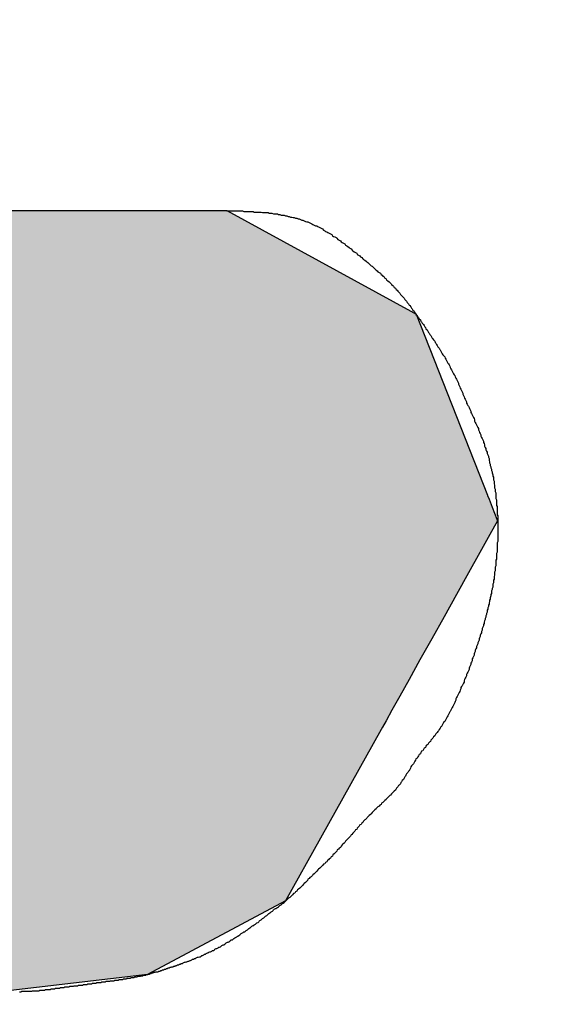
# Model space of a CAD drawing. Extents: x 503 to 774, y 178 to 374.
# Drawn here: x 666 to 667, y 317 to 318 of the extents above; entities that cross this region are included whole.
import ezdxf

# ---------------------------------------------------------------- set-up
doc = ezdxf.new("R2010")
doc.units = 0
doc.layers.add('ROGO', color=6, linetype='CONTINUOUS')
doc.layers.add('外形線', color=7, linetype='CONTINUOUS')

# ---------------------------------------------------------------- blocks, each defined once
blk = doc.blocks.new('*U32')
at = {"layer": 'ROGO', "color": 4, "linetype": 'CONTINUOUS'}
for p, q in [((665.4562, 317.9649), (665.9047, 318.1264)), ((666.6172, 318.1264), (666.9117, 317.9649)), ((665.2265, 317.6703), (665.4526, 317.9603)), ((665.4526, 317.9603), (665.4562, 317.9649)), ((666.9117, 317.9649), (666.9201, 317.9603)), ((666.9201, 317.9603), (667.0346, 317.6703)), ((665.2102, 317.6494), (665.2208, 317.6629)), ((665.2208, 317.6629), (665.2263, 317.67)), ((665.2263, 317.67), (665.2265, 317.6703)), ((666.0843, 317.6629), (666.0468, 317.6494)), ((666.1212, 317.67), (666.0843, 317.6629)), ((666.188, 317.6639), (666.1578, 317.67)), ((666.2155, 317.6509), (666.188, 317.6639)), ((667.0346, 317.6703), (667.0347, 317.67)), ((667.0347, 317.67), (667.0372, 317.6639)), ((667.0372, 317.6639), (667.0423, 317.6509)), ((665.1949, 317.6298), (665.2102, 317.6494)), ((666.0468, 317.6494), (666.0101, 317.6298)), ((666.2377, 317.6319), (666.2155, 317.6509)), ((667.0423, 317.6509), (667.0498, 317.6319)), ((665.1755, 317.6049), (665.1949, 317.6298)), ((666.0101, 317.6298), (665.9755, 317.6049)), ((666.2393, 317.6294), (666.2377, 317.6319)), ((666.2537, 317.6074), (666.2393, 317.6294)), ((667.0508, 317.6294), (667.0385, 317.6074)), ((667.0498, 317.6319), (667.0508, 317.6294)), ((666.2631, 317.5785), (666.2537, 317.6074)), ((667.0385, 317.6074), (667.0224, 317.5785)), ((665.163, 317.5888), (665.1755, 317.6049)), ((665.9755, 317.6049), (665.9584, 317.5888)), ((665.1627, 317.5755), (665.163, 317.5888)), ((665.9584, 317.5888), (665.9443, 317.5755)), ((666.2654, 317.5461), (666.2631, 317.5785)), ((667.0224, 317.5785), (667.0043, 317.5461)), ((665.1619, 317.5429), (665.1627, 317.5755)), ((665.9443, 317.5755), (665.9176, 317.5429)), ((666.2606, 317.5114), (666.2654, 317.5461)), ((667.0043, 317.5461), (666.985, 317.5114)), ((665.1611, 317.5081), (665.1619, 317.5429)), ((665.9176, 317.5429), (665.8963, 317.5081)), ((665.1603, 317.4724), (665.1611, 317.5081)), ((665.8963, 317.5081), (665.8812, 317.4724)), ((666.2489, 317.4757), (666.2606, 317.5114)), ((666.985, 317.5114), (666.9651, 317.4757)), ((665.1594, 317.437), (665.1603, 317.4724)), ((665.8812, 317.4724), (665.8729, 317.437)), ((666.2306, 317.4403), (666.2489, 317.4757)), ((666.9651, 317.4757), (666.9453, 317.4403)), ((665.1587, 317.4033), (665.1594, 317.437)), ((665.8729, 317.437), (665.8716, 317.4033)), ((666.2065, 317.4064), (666.2306, 317.4403)), ((666.9453, 317.4403), (666.9264, 317.4064)), ((665.1579, 317.3726), (665.1587, 317.4033)), ((665.8716, 317.4033), (665.8775, 317.3726)), ((666.1774, 317.3753), (666.2065, 317.4064)), ((666.9264, 317.4064), (666.9091, 317.3753)), ((665.1573, 317.3457), (665.1579, 317.3726)), ((665.8775, 317.3726), (665.8903, 317.3457)), ((666.1443, 317.3481), (666.1774, 317.3753)), ((666.9091, 317.3753), (666.8939, 317.3481)), ((665.1568, 317.3239), (665.1573, 317.3457)), ((665.8903, 317.3457), (665.9095, 317.3239)), ((666.1085, 317.3257), (666.1443, 317.3481)), ((666.8939, 317.3481), (666.8814, 317.3257)), ((665.1564, 317.3078), (665.1568, 317.3239)), ((665.9095, 317.3239), (665.9345, 317.3078)), ((666.0713, 317.3091), (666.1085, 317.3257)), ((666.8814, 317.3257), (666.8721, 317.3091)), ((665.1562, 317.298), (665.1564, 317.3078)), ((665.9345, 317.3078), (665.9642, 317.298)), ((666.0339, 317.2987), (666.0713, 317.3091)), ((666.8721, 317.3091), (666.8663, 317.2987)), ((665.1521, 317.121), (665.1561, 317.295)), ((665.1561, 317.295), (665.1562, 317.298)), ((665.9642, 317.298), (665.9978, 317.295)), ((665.9978, 317.295), (666.0339, 317.2987)), ((666.8643, 317.295), (666.7672, 317.121)), ((666.8663, 317.2987), (666.8643, 317.295)), ((665.3103, 317.0204), (665.1521, 317.121)), ((666.7672, 317.121), (666.7111, 317.0204)), ((665.4961, 316.9023), (665.3103, 317.0204)), ((666.7111, 317.0204), (666.4897, 316.9023)), ((665.5398, 316.8745), (665.4961, 316.9023)), ((666.4897, 316.9023), (666.2523, 316.8745))]:
    blk.add_line(p, q, dxfattribs=at)
at = {"layer": 'ROGO', "color": 4, "linetype": 'CONTINUOUS', "extrusion": (0, 0, -1)}
for points in [[(-665.9047, 318.1264), (-666.9117, 317.9649), (-665.4562, 317.9649)], [(-665.9047, 318.1264), (-666.6172, 318.1264), (-666.9117, 317.9649)], [(-665.4526, 317.9603), (-667.0346, 317.6703), (-665.2265, 317.6703)], [(-665.4562, 317.9649), (-666.9201, 317.9603), (-665.4526, 317.9603)], [(-665.4526, 317.9603), (-666.9201, 317.9603), (-667.0346, 317.6703)], [(-665.4562, 317.9649), (-666.9117, 317.9649), (-666.9201, 317.9603)], [(-665.2208, 317.6629), (-666.0468, 317.6494), (-665.2102, 317.6494)], [(-665.2263, 317.67), (-666.0843, 317.6629), (-665.2208, 317.6629)], [(-665.2208, 317.6629), (-666.0843, 317.6629), (-666.0468, 317.6494)], [(-665.2265, 317.6703), (-666.1212, 317.67), (-665.2263, 317.67)], [(-665.2263, 317.67), (-666.1212, 317.67), (-666.0843, 317.6629)], [(-665.2265, 317.6703), (-666.1562, 317.6703), (-666.1212, 317.67)], [(-666.1562, 317.6703), (-667.0347, 317.67), (-666.1578, 317.67)], [(-666.1562, 317.6703), (-667.0346, 317.6703), (-667.0347, 317.67)], [(-666.1578, 317.67), (-667.0372, 317.6639), (-666.188, 317.6639)], [(-666.1578, 317.67), (-667.0347, 317.67), (-667.0372, 317.6639)], [(-666.188, 317.6639), (-667.0423, 317.6509), (-666.2155, 317.6509)], [(-666.188, 317.6639), (-667.0372, 317.6639), (-667.0423, 317.6509)], [(-665.2102, 317.6494), (-666.0101, 317.6298), (-665.1949, 317.6298)], [(-665.2102, 317.6494), (-666.0468, 317.6494), (-666.0101, 317.6298)], [(-666.2155, 317.6509), (-667.0498, 317.6319), (-666.2377, 317.6319)], [(-666.2155, 317.6509), (-667.0423, 317.6509), (-667.0498, 317.6319)], [(-665.1949, 317.6298), (-665.9755, 317.6049), (-665.1755, 317.6049)], [(-665.1949, 317.6298), (-666.0101, 317.6298), (-665.9755, 317.6049)], [(-666.2377, 317.6319), (-667.0508, 317.6294), (-666.2393, 317.6294)], [(-666.2377, 317.6319), (-667.0498, 317.6319), (-667.0508, 317.6294)], [(-666.2393, 317.6294), (-667.0385, 317.6074), (-666.2537, 317.6074)], [(-666.2393, 317.6294), (-667.0508, 317.6294), (-667.0385, 317.6074)], [(-666.2537, 317.6074), (-667.0224, 317.5785), (-666.2631, 317.5785)], [(-666.2537, 317.6074), (-667.0385, 317.6074), (-667.0224, 317.5785)], [(-665.1755, 317.6049), (-665.9584, 317.5888), (-665.163, 317.5888)], [(-665.1755, 317.6049), (-665.9755, 317.6049), (-665.9584, 317.5888)], [(-665.163, 317.5888), (-665.9443, 317.5755), (-665.1627, 317.5755)], [(-665.163, 317.5888), (-665.9584, 317.5888), (-665.9443, 317.5755)], [(-666.2631, 317.5785), (-667.0043, 317.5461), (-666.2654, 317.5461)], [(-666.2631, 317.5785), (-667.0224, 317.5785), (-667.0043, 317.5461)], [(-665.1627, 317.5755), (-665.9176, 317.5429), (-665.1619, 317.5429)], [(-665.1627, 317.5755), (-665.9443, 317.5755), (-665.9176, 317.5429)], [(-666.2654, 317.5461), (-666.985, 317.5114), (-666.2606, 317.5114)], [(-666.2654, 317.5461), (-667.0043, 317.5461), (-666.985, 317.5114)], [(-665.1619, 317.5429), (-665.8963, 317.5081), (-665.1611, 317.5081)], [(-665.1619, 317.5429), (-665.9176, 317.5429), (-665.8963, 317.5081)], [(-665.1611, 317.5081), (-665.8812, 317.4724), (-665.1603, 317.4724)], [(-665.1611, 317.5081), (-665.8963, 317.5081), (-665.8812, 317.4724)], [(-666.2606, 317.5114), (-666.9651, 317.4757), (-666.2489, 317.4757)], [(-666.2606, 317.5114), (-666.985, 317.5114), (-666.9651, 317.4757)], [(-665.1603, 317.4724), (-665.8729, 317.437), (-665.1594, 317.437)], [(-665.1603, 317.4724), (-665.8812, 317.4724), (-665.8729, 317.437)], [(-666.2489, 317.4757), (-666.9453, 317.4403), (-666.2306, 317.4403)], [(-666.2489, 317.4757), (-666.9651, 317.4757), (-666.9453, 317.4403)], [(-665.1594, 317.437), (-665.8716, 317.4033), (-665.1587, 317.4033)], [(-665.1594, 317.437), (-665.8729, 317.437), (-665.8716, 317.4033)], [(-666.2306, 317.4403), (-666.9264, 317.4064), (-666.2065, 317.4064)], [(-666.2306, 317.4403), (-666.9453, 317.4403), (-666.9264, 317.4064)], [(-665.1587, 317.4033), (-665.8775, 317.3726), (-665.1579, 317.3726)], [(-665.1587, 317.4033), (-665.8716, 317.4033), (-665.8775, 317.3726)], [(-666.2065, 317.4064), (-666.9091, 317.3753), (-666.1774, 317.3753)], [(-666.2065, 317.4064), (-666.9264, 317.4064), (-666.9091, 317.3753)], [(-665.1579, 317.3726), (-665.8903, 317.3457), (-665.1573, 317.3457)], [(-665.1579, 317.3726), (-665.8775, 317.3726), (-665.8903, 317.3457)], [(-666.1774, 317.3753), (-666.8939, 317.3481), (-666.1443, 317.3481)], [(-666.1774, 317.3753), (-666.9091, 317.3753), (-666.8939, 317.3481)], [(-665.1573, 317.3457), (-665.9095, 317.3239), (-665.1568, 317.3239)], [(-665.1573, 317.3457), (-665.8903, 317.3457), (-665.9095, 317.3239)], [(-666.1443, 317.3481), (-666.8814, 317.3257), (-666.1085, 317.3257)], [(-666.1443, 317.3481), (-666.8939, 317.3481), (-666.8814, 317.3257)], [(-665.1568, 317.3239), (-665.9345, 317.3078), (-665.1564, 317.3078)], [(-665.1568, 317.3239), (-665.9095, 317.3239), (-665.9345, 317.3078)], [(-666.1085, 317.3257), (-666.8721, 317.3091), (-666.0713, 317.3091)], [(-666.1085, 317.3257), (-666.8814, 317.3257), (-666.8721, 317.3091)], [(-665.1564, 317.3078), (-665.9642, 317.298), (-665.1562, 317.298)], [(-665.1564, 317.3078), (-665.9345, 317.3078), (-665.9642, 317.298)], [(-666.0713, 317.3091), (-666.8663, 317.2987), (-666.0339, 317.2987)], [(-666.0713, 317.3091), (-666.8721, 317.3091), (-666.8663, 317.2987)], [(-665.1561, 317.295), (-666.7672, 317.121), (-665.1521, 317.121)], [(-665.1562, 317.298), (-665.9978, 317.295), (-665.1561, 317.295)], [(-665.1561, 317.295), (-666.8643, 317.295), (-666.7672, 317.121)], [(-665.1562, 317.298), (-665.9642, 317.298), (-665.9978, 317.295)], [(-666.0339, 317.2987), (-666.8643, 317.295), (-665.9978, 317.295)], [(-666.0339, 317.2987), (-666.8663, 317.2987), (-666.8643, 317.295)], [(-665.1521, 317.121), (-666.7111, 317.0204), (-665.3103, 317.0204)], [(-665.1521, 317.121), (-666.7672, 317.121), (-666.7111, 317.0204)], [(-665.3103, 317.0204), (-666.4897, 316.9023), (-665.4961, 316.9023)], [(-665.3103, 317.0204), (-666.7111, 317.0204), (-666.4897, 316.9023)], [(-665.4961, 316.9023), (-666.2523, 316.8745), (-665.5398, 316.8745)], [(-665.4961, 316.9023), (-666.4897, 316.9023), (-666.2523, 316.8745)]]:
    blk.add_solid(points, dxfattribs=at)

msp = doc.modelspace()

# ---------------------------------------------------------------- linework, layer by layer
at = {"layer": 'ROGO', "color": 4}
msp.add_line((665.9047, 318.1264), (666.6172, 318.1264), dxfattribs=at)
for points in [[(666.617, 318.126, 0), (666.619, 318.126, 0), (666.622, 318.126, 0), (666.624, 318.126, 0), (666.626, 318.126, 0), (666.628, 318.126, 0), (666.63, 318.126, 0), (666.633, 318.126, 0), (666.635, 318.126, 0), (666.637, 318.126, 0), (666.639, 318.126, 0), (666.642, 318.126, 0), (666.644, 318.125, 0), (666.646, 318.125, 0), (666.648, 318.125, 0), (666.65, 318.125, 0), (666.653, 318.125, 0), (666.655, 318.125, 0), (666.657, 318.125, 0), (666.659, 318.125, 0), (666.661, 318.124, 0), (666.663, 318.124, 0), (666.666, 318.124, 0), (666.668, 318.124, 0), (666.67, 318.124, 0), (666.672, 318.124, 0), (666.674, 318.123, 0), (666.677, 318.123, 0), (666.679, 318.123, 0), (666.681, 318.123, 0), (666.683, 318.123, 0), (666.685, 318.122, 0), (666.687, 318.122, 0), (666.689, 318.122, 0), (666.692, 318.121, 0), (666.694, 318.121, 0), (666.696, 318.121, 0), (666.698, 318.121, 0), (666.7, 318.12, 0), (666.702, 318.12, 0), (666.704, 318.119, 0), (666.706, 318.119, 0), (666.709, 318.119, 0), (666.711, 318.118, 0), (666.713, 318.118, 0), (666.715, 318.117, 0), (666.717, 318.117, 0), (666.719, 318.116, 0), (666.721, 318.116, 0), (666.723, 318.115, 0), (666.725, 318.115, 0), (666.727, 318.114, 0), (666.729, 318.114, 0), (666.731, 318.113, 0), (666.733, 318.113, 0), (666.735, 318.112, 0), (666.737, 318.111, 0), (666.739, 318.111, 0), (666.741, 318.11, 0), (666.743, 318.109, 0), (666.745, 318.108, 0), (666.747, 318.108, 0), (666.749, 318.107, 0), (666.751, 318.106, 0), (666.753, 318.105, 0), (666.755, 318.104, 0), (666.757, 318.103, 0), (666.759, 318.102, 0), (666.761, 318.102, 0), (666.762, 318.101, 0), (666.764, 318.1, 0), (666.766, 318.099, 0), (666.768, 318.098, 0), (666.77, 318.097, 0), (666.772, 318.095, 0), (666.774, 318.094, 0), (666.775, 318.093, 0), (666.777, 318.092, 0), (666.779, 318.091, 0), (666.781, 318.09, 0), (666.783, 318.089, 0), (666.785, 318.088, 0), (666.786, 318.086, 0), (666.788, 318.085, 0), (666.79, 318.084, 0), (666.792, 318.083, 0), (666.793, 318.082, 0), (666.795, 318.08, 0), (666.797, 318.079, 0), (666.799, 318.078, 0), (666.8, 318.076, 0), (666.802, 318.075, 0), (666.804, 318.074, 0), (666.806, 318.073, 0), (666.807, 318.071, 0), (666.809, 318.07, 0), (666.811, 318.069, 0), (666.813, 318.067, 0), (666.814, 318.066, 0), (666.816, 318.065, 0), (666.818, 318.063, 0), (666.819, 318.062, 0), (666.821, 318.06, 0), (666.823, 318.059, 0), (666.825, 318.058, 0), (666.826, 318.056, 0), (666.828, 318.055, 0), (666.83, 318.054, 0), (666.831, 318.052, 0), (666.833, 318.051, 0), (666.835, 318.049, 0), (666.836, 318.048, 0), (666.838, 318.047, 0), (666.84, 318.045, 0), (666.841, 318.044, 0), (666.843, 318.043, 0), (666.845, 318.041, 0), (666.846, 318.04, 0), (666.848, 318.038, 0), (666.85, 318.037, 0), (666.851, 318.036, 0), (666.853, 318.034, 0), (666.854, 318.033, 0), (666.856, 318.031, 0), (666.858, 318.03, 0), (666.859, 318.028, 0), (666.861, 318.027, 0), (666.863, 318.026, 0), (666.864, 318.024, 0), (666.866, 318.023, 0), (666.867, 318.021, 0), (666.869, 318.02, 0), (666.87, 318.018, 0), (666.872, 318.017, 0), (666.873, 318.015, 0), (666.875, 318.014, 0), (666.877, 318.012, 0), (666.878, 318.011, 0), (666.88, 318.009, 0), (666.881, 318.008, 0), (666.883, 318.006, 0), (666.884, 318.005, 0), (666.885, 318.003, 0), (666.887, 318.002, 0), (666.888, 318, 0), (666.89, 317.999, 0), (666.891, 317.997, 0), (666.893, 317.995, 0), (666.894, 317.994, 0), (666.895, 317.992, 0), (666.897, 317.99, 0), (666.898, 317.989, 0), (666.9, 317.987, 0), (666.901, 317.986, 0), (666.902, 317.984, 0), (666.904, 317.982, 0), (666.905, 317.981, 0), (666.906, 317.979, 0), (666.908, 317.977, 0), (666.909, 317.975, 0), (666.91, 317.974, 0), (666.912, 317.972, 0), (666.913, 317.97, 0), (666.914, 317.969, 0), (666.915, 317.967, 0), (666.917, 317.965, 0), (666.918, 317.963, 0), (666.919, 317.962, 0), (666.92, 317.96, 0), (666.922, 317.958, 0), (666.923, 317.956, 0), (666.924, 317.955, 0), (666.925, 317.953, 0), (666.927, 317.951, 0), (666.928, 317.949, 0), (666.929, 317.948, 0), (666.93, 317.946, 0), (666.932, 317.944, 0), (666.933, 317.942, 0), (666.934, 317.94, 0), (666.935, 317.939, 0), (666.936, 317.937, 0), (666.938, 317.935, 0), (666.939, 317.933, 0), (666.94, 317.931, 0), (666.941, 317.93, 0), (666.942, 317.928, 0), (666.944, 317.926, 0), (666.945, 317.924, 0), (666.946, 317.922, 0), (666.947, 317.921, 0), (666.948, 317.919, 0), (666.95, 317.917, 0), (666.951, 317.915, 0), (666.952, 317.914, 0), (666.953, 317.912, 0), (666.954, 317.91, 0), (666.955, 317.908, 0), (666.957, 317.906, 0), (666.958, 317.904, 0), (666.959, 317.903, 0), (666.96, 317.901, 0), (666.961, 317.899, 0), (666.962, 317.897, 0), (666.963, 317.895, 0), (666.965, 317.893, 0), (666.966, 317.892, 0), (666.967, 317.89, 0), (666.968, 317.888, 0), (666.969, 317.886, 0), (666.97, 317.884, 0), (666.971, 317.882, 0), (666.972, 317.881, 0), (666.973, 317.879, 0), (666.974, 317.877, 0), (666.975, 317.875, 0), (666.976, 317.873, 0), (666.977, 317.871, 0), (666.978, 317.869, 0), (666.979, 317.867, 0), (666.98, 317.865, 0), (666.981, 317.863, 0), (666.982, 317.862, 0), (666.983, 317.86, 0), (666.984, 317.858, 0), (666.985, 317.856, 0), (666.986, 317.854, 0), (666.987, 317.852, 0), (666.988, 317.85, 0), (666.988, 317.848, 0), (666.989, 317.846, 0), (666.99, 317.844, 0), (666.991, 317.842, 0), (666.992, 317.84, 0), (666.993, 317.838, 0), (666.994, 317.836, 0), (666.995, 317.834, 0), (666.995, 317.832, 0), (666.996, 317.83, 0), (666.997, 317.828, 0), (666.998, 317.826, 0), (666.999, 317.824, 0), (667, 317.822, 0), (667.001, 317.82, 0), (667.001, 317.818, 0), (667.002, 317.816, 0), (667.003, 317.814, 0), (667.004, 317.813, 0), (667.005, 317.811, 0), (667.006, 317.809, 0), (667.007, 317.807, 0), (667.008, 317.805, 0), (667.008, 317.803, 0), (667.009, 317.801, 0), (667.01, 317.799, 0), (667.011, 317.797, 0), (667.012, 317.795, 0), (667.013, 317.793, 0), (667.014, 317.791, 0), (667.014, 317.789, 0), (667.015, 317.787, 0), (667.016, 317.785, 0), (667.017, 317.783, 0), (667.018, 317.781, 0), (667.019, 317.779, 0), (667.02, 317.777, 0), (667.02, 317.775, 0), (667.021, 317.773, 0), (667.022, 317.771, 0), (667.023, 317.769, 0), (667.024, 317.767, 0), (667.024, 317.765, 0), (667.025, 317.763, 0), (667.026, 317.761, 0), (667.027, 317.759, 0), (667.028, 317.757, 0), (667.028, 317.755, 0), (667.029, 317.753, 0), (667.03, 317.751, 0), (667.03, 317.749, 0), (667.031, 317.747, 0), (667.032, 317.745, 0), (667.032, 317.743, 0), (667.033, 317.741, 0), (667.034, 317.739, 0), (667.034, 317.737, 0), (667.035, 317.735, 0), (667.036, 317.733, 0), (667.036, 317.731, 0), (667.037, 317.729, 0), (667.037, 317.726, 0), (667.038, 317.724, 0), (667.038, 317.722, 0), (667.039, 317.72, 0), (667.039, 317.718, 0), (667.04, 317.716, 0), (667.04, 317.714, 0), (667.041, 317.712, 0), (667.041, 317.71, 0), (667.042, 317.708, 0), (667.042, 317.706, 0), (667.043, 317.703, 0), (667.043, 317.701, 0), (667.044, 317.699, 0), (667.044, 317.697, 0), (667.044, 317.695, 0), (667.045, 317.693, 0), (667.045, 317.691, 0), (667.045, 317.689, 0), (667.046, 317.686, 0), (667.046, 317.684, 0), (667.046, 317.682, 0), (667.047, 317.68, 0), (667.047, 317.678, 0), (667.047, 317.676, 0), (667.048, 317.674, 0), (667.048, 317.671, 0), (667.048, 317.669, 0), (667.048, 317.667, 0), (667.048, 317.665, 0), (667.049, 317.663, 0), (667.049, 317.661, 0), (667.049, 317.659, 0), (667.049, 317.656, 0), (667.049, 317.654, 0), (667.05, 317.652, 0), (667.05, 317.65, 0), (667.05, 317.648, 0), (667.05, 317.646, 0), (667.05, 317.643, 0), (667.05, 317.641, 0), (667.05, 317.639, 0), (667.051, 317.637, 0), (667.051, 317.635, 0), (667.051, 317.633, 0), (667.051, 317.63, 0), (667.051, 317.628, 0), (667.051, 317.626, 0), (667.051, 317.624, 0), (667.051, 317.622, 0), (667.051, 317.62, 0), (667.051, 317.618, 0), (667.051, 317.615, 0), (667.051, 317.613, 0), (667.051, 317.611, 0), (667.051, 317.609, 0), (667.051, 317.607, 0), (667.051, 317.605, 0), (667.051, 317.602, 0), (667.051, 317.6, 0), (667.051, 317.598, 0), (667.051, 317.596, 0), (667.05, 317.594, 0), (667.05, 317.592, 0), (667.05, 317.59, 0), (667.05, 317.587, 0), (667.05, 317.585, 0), (667.05, 317.583, 0), (667.05, 317.581, 0), (667.05, 317.579, 0), (667.049, 317.577, 0), (667.049, 317.574, 0), (667.049, 317.572, 0), (667.049, 317.57, 0), (667.049, 317.568, 0), (667.048, 317.566, 0), (667.048, 317.564, 0), (667.048, 317.562, 0), (667.048, 317.559, 0), (667.048, 317.557, 0), (667.047, 317.555, 0), (667.047, 317.553, 0), (667.047, 317.551, 0), (667.047, 317.549, 0), (667.046, 317.547, 0), (667.046, 317.545, 0), (667.046, 317.542, 0), (667.045, 317.54, 0), (667.045, 317.538, 0), (667.045, 317.536, 0), (667.044, 317.534, 0), (667.044, 317.532, 0), (667.044, 317.53, 0), (667.043, 317.528, 0), (667.043, 317.525, 0), (667.043, 317.523, 0), (667.042, 317.521, 0), (667.042, 317.519, 0), (667.041, 317.517, 0), (667.041, 317.515, 0), (667.041, 317.513, 0), (667.04, 317.511, 0), (667.04, 317.509, 0), (667.039, 317.506, 0), (667.039, 317.504, 0), (667.038, 317.502, 0), (667.038, 317.5, 0), (667.037, 317.498, 0), (667.037, 317.496, 0), (667.036, 317.494, 0), (667.036, 317.492, 0), (667.035, 317.49, 0), (667.035, 317.488, 0), (667.034, 317.486, 0), (667.034, 317.483, 0), (667.033, 317.481, 0), (667.033, 317.479, 0), (667.032, 317.477, 0), (667.032, 317.475, 0), (667.031, 317.473, 0), (667.031, 317.471, 0), (667.03, 317.469, 0), (667.029, 317.467, 0), (667.029, 317.465, 0), (667.028, 317.463, 0), (667.028, 317.461, 0), (667.027, 317.459, 0), (667.026, 317.457, 0), (667.026, 317.454, 0), (667.025, 317.452, 0), (667.025, 317.45, 0), (667.024, 317.448, 0), (667.023, 317.446, 0), (667.023, 317.444, 0), (667.022, 317.442, 0), (667.021, 317.44, 0), (667.021, 317.438, 0), (667.02, 317.436, 0), (667.019, 317.434, 0), (667.019, 317.432, 0), (667.018, 317.43, 0), (667.017, 317.428, 0), (667.017, 317.426, 0), (667.016, 317.424, 0), (667.015, 317.422, 0), (667.015, 317.42, 0), (667.014, 317.418, 0), (667.013, 317.416, 0), (667.013, 317.414, 0), (667.012, 317.412, 0), (667.011, 317.41, 0), (667.01, 317.408, 0), (667.01, 317.405, 0), (667.009, 317.403, 0), (667.008, 317.401, 0), (667.008, 317.399, 0), (667.007, 317.397, 0), (667.006, 317.395, 0), (667.005, 317.393, 0), (667.005, 317.391, 0), (667.004, 317.389, 0), (667.003, 317.387, 0), (667.002, 317.385, 0), (667.001, 317.383, 0), (667.001, 317.381, 0), (667, 317.379, 0), (666.999, 317.377, 0), (666.998, 317.375, 0), (666.997, 317.373, 0), (666.997, 317.371, 0), (666.996, 317.369, 0), (666.995, 317.367, 0), (666.994, 317.365, 0), (666.993, 317.364, 0), (666.992, 317.362, 0), (666.992, 317.36, 0), (666.991, 317.358, 0), (666.99, 317.356, 0), (666.989, 317.354, 0), (666.988, 317.352, 0), (666.987, 317.35, 0), (666.986, 317.348, 0), (666.985, 317.346, 0), (666.984, 317.344, 0), (666.984, 317.342, 0), (666.983, 317.34, 0), (666.982, 317.338, 0), (666.981, 317.336, 0), (666.98, 317.334, 0), (666.979, 317.332, 0), (666.978, 317.33, 0), (666.977, 317.328, 0), (666.976, 317.326, 0), (666.975, 317.324, 0), (666.974, 317.323, 0), (666.973, 317.321, 0), (666.972, 317.319, 0), (666.971, 317.317, 0), (666.97, 317.315, 0), (666.969, 317.313, 0), (666.968, 317.311, 0), (666.967, 317.309, 0), (666.966, 317.308, 0), (666.964, 317.306, 0), (666.963, 317.304, 0), (666.962, 317.302, 0), (666.961, 317.3, 0), (666.96, 317.299, 0), (666.959, 317.297, 0), (666.957, 317.295, 0), (666.956, 317.293, 0), (666.955, 317.292, 0), (666.954, 317.29, 0), (666.952, 317.288, 0), (666.951, 317.286, 0), (666.95, 317.285, 0), (666.948, 317.283, 0), (666.947, 317.281, 0), (666.946, 317.28, 0), (666.944, 317.278, 0), (666.943, 317.276, 0), (666.942, 317.275, 0), (666.94, 317.273, 0), (666.939, 317.271, 0), (666.937, 317.27, 0), (666.936, 317.268, 0), (666.935, 317.266, 0), (666.933, 317.265, 0), (666.932, 317.263, 0), (666.931, 317.261, 0), (666.929, 317.26, 0), (666.928, 317.258, 0), (666.927, 317.256, 0), (666.925, 317.255, 0), (666.924, 317.253, 0), (666.923, 317.251, 0), (666.922, 317.249, 0), (666.92, 317.248, 0), (666.919, 317.246, 0), (666.918, 317.244, 0), (666.917, 317.242, 0), (666.916, 317.24, 0), (666.915, 317.239, 0), (666.913, 317.237, 0), (666.912, 317.235, 0), (666.911, 317.233, 0), (666.91, 317.231, 0), (666.909, 317.229, 0), (666.908, 317.228, 0), (666.907, 317.226, 0), (666.905, 317.224, 0), (666.904, 317.222, 0), (666.903, 317.22, 0), (666.902, 317.219, 0), (666.901, 317.217, 0), (666.9, 317.215, 0), (666.898, 317.213, 0), (666.897, 317.211, 0), (666.896, 317.21, 0), (666.895, 317.208, 0), (666.893, 317.206, 0), (666.892, 317.205, 0), (666.891, 317.203, 0), (666.889, 317.201, 0), (666.888, 317.2, 0), (666.887, 317.198, 0), (666.885, 317.196, 0), (666.884, 317.195, 0), (666.882, 317.193, 0), (666.881, 317.192, 0), (666.879, 317.19, 0), (666.878, 317.189, 0), (666.876, 317.187, 0), (666.875, 317.186, 0), (666.873, 317.184, 0), (666.872, 317.183, 0), (666.87, 317.181, 0), (666.869, 317.18, 0), (666.867, 317.178, 0), (666.865, 317.177, 0), (666.864, 317.175, 0), (666.862, 317.174, 0), (666.861, 317.172, 0), (666.859, 317.171, 0), (666.857, 317.169, 0), (666.856, 317.168, 0), (666.854, 317.166, 0), (666.853, 317.165, 0), (666.851, 317.163, 0), (666.85, 317.162, 0), (666.848, 317.16, 0), (666.847, 317.159, 0), (666.845, 317.157, 0), (666.844, 317.156, 0), (666.842, 317.154, 0), (666.841, 317.153, 0), (666.839, 317.151, 0), (666.838, 317.15, 0), (666.836, 317.148, 0), (666.835, 317.146, 0), (666.833, 317.145, 0), (666.832, 317.143, 0), (666.83, 317.142, 0), (666.829, 317.14, 0), (666.827, 317.138, 0), (666.826, 317.137, 0), (666.825, 317.135, 0), (666.823, 317.134, 0), (666.822, 317.132, 0), (666.82, 317.13, 0), (666.819, 317.129, 0), (666.817, 317.127, 0), (666.816, 317.126, 0), (666.815, 317.124, 0), (666.813, 317.122, 0), (666.812, 317.121, 0), (666.81, 317.119, 0), (666.809, 317.118, 0), (666.807, 317.116, 0), (666.806, 317.114, 0), (666.805, 317.113, 0), (666.803, 317.111, 0), (666.802, 317.11, 0), (666.8, 317.108, 0), (666.799, 317.106, 0), (666.797, 317.105, 0), (666.796, 317.103, 0), (666.794, 317.102, 0), (666.793, 317.1, 0), (666.792, 317.099, 0), (666.79, 317.097, 0), (666.789, 317.096, 0), (666.787, 317.094, 0), (666.786, 317.092, 0), (666.784, 317.091, 0), (666.783, 317.089, 0), (666.781, 317.088, 0), (666.78, 317.086, 0), (666.778, 317.085, 0), (666.777, 317.083, 0), (666.775, 317.082, 0), (666.774, 317.08, 0), (666.772, 317.079, 0), (666.77, 317.077, 0), (666.769, 317.076, 0), (666.767, 317.074, 0), (666.766, 317.073, 0), (666.764, 317.071, 0), (666.763, 317.07, 0), (666.761, 317.068, 0), (666.76, 317.067, 0), (666.758, 317.065, 0), (666.757, 317.064, 0), (666.755, 317.062, 0), (666.754, 317.061, 0), (666.752, 317.059, 0), (666.75, 317.058, 0), (666.749, 317.056, 0), (666.747, 317.055, 0), (666.746, 317.053, 0), (666.744, 317.051, 0), (666.743, 317.05, 0), (666.741, 317.048, 0), (666.74, 317.047, 0), (666.738, 317.045, 0), (666.737, 317.044, 0), (666.735, 317.042, 0), (666.734, 317.041, 0), (666.732, 317.039, 0), (666.73, 317.038, 0), (666.729, 317.036, 0), (666.727, 317.035, 0), (666.726, 317.033, 0), (666.724, 317.032, 0), (666.722, 317.03, 0), (666.721, 317.029, 0), (666.719, 317.027, 0), (666.718, 317.026, 0), (666.716, 317.025, 0), (666.714, 317.023, 0), (666.713, 317.022, 0), (666.711, 317.02, 0)], [(666.49, 316.902, 0), (666.491, 316.903, 0), (666.493, 316.903, 0), (666.494, 316.904, 0), (666.496, 316.904, 0), (666.497, 316.905, 0), (666.499, 316.905, 0), (666.5, 316.906, 0), (666.502, 316.906, 0), (666.503, 316.907, 0), (666.505, 316.907, 0), (666.507, 316.907, 0), (666.508, 316.908, 0), (666.51, 316.908, 0), (666.511, 316.909, 0), (666.513, 316.909, 0), (666.514, 316.91, 0), (666.516, 316.91, 0), (666.517, 316.911, 0), (666.519, 316.911, 0), (666.52, 316.912, 0), (666.522, 316.912, 0), (666.523, 316.913, 0), (666.525, 316.913, 0), (666.526, 316.914, 0), (666.528, 316.914, 0), (666.529, 316.915, 0), (666.531, 316.915, 0), (666.532, 316.916, 0), (666.534, 316.916, 0), (666.535, 316.917, 0), (666.537, 316.917, 0), (666.538, 316.918, 0), (666.54, 316.918, 0), (666.541, 316.919, 0), (666.543, 316.919, 0), (666.544, 316.92, 0), (666.546, 316.92, 0), (666.547, 316.921, 0), (666.549, 316.922, 0), (666.55, 316.922, 0), (666.552, 316.923, 0), (666.553, 316.923, 0), (666.555, 316.924, 0), (666.556, 316.924, 0), (666.558, 316.925, 0), (666.559, 316.925, 0), (666.561, 316.926, 0), (666.562, 316.927, 0), (666.564, 316.927, 0), (666.565, 316.928, 0), (666.567, 316.928, 0), (666.568, 316.929, 0), (666.57, 316.93, 0), (666.571, 316.93, 0), (666.573, 316.931, 0), (666.574, 316.931, 0), (666.576, 316.932, 0), (666.577, 316.933, 0), (666.578, 316.933, 0), (666.58, 316.934, 0), (666.581, 316.935, 0), (666.583, 316.935, 0), (666.584, 316.936, 0), (666.586, 316.937, 0), (666.587, 316.937, 0), (666.588, 316.938, 0), (666.59, 316.939, 0), (666.591, 316.939, 0), (666.593, 316.94, 0), (666.594, 316.941, 0), (666.596, 316.941, 0), (666.597, 316.942, 0), (666.598, 316.943, 0), (666.6, 316.944, 0), (666.601, 316.944, 0), (666.603, 316.945, 0), (666.604, 316.946, 0), (666.605, 316.946, 0), (666.607, 316.947, 0), (666.608, 316.948, 0), (666.609, 316.949, 0), (666.611, 316.95, 0), (666.612, 316.95, 0), (666.614, 316.951, 0), (666.615, 316.952, 0), (666.616, 316.953, 0), (666.618, 316.954, 0), (666.619, 316.954, 0), (666.62, 316.955, 0), (666.622, 316.956, 0), (666.623, 316.957, 0), (666.624, 316.958, 0), (666.626, 316.958, 0), (666.627, 316.959, 0), (666.628, 316.96, 0), (666.63, 316.961, 0), (666.631, 316.962, 0), (666.633, 316.963, 0), (666.634, 316.964, 0), (666.635, 316.964, 0), (666.636, 316.965, 0), (666.638, 316.966, 0), (666.639, 316.967, 0), (666.64, 316.968, 0), (666.642, 316.969, 0), (666.643, 316.97, 0), (666.644, 316.971, 0), (666.646, 316.971, 0), (666.647, 316.972, 0), (666.648, 316.973, 0), (666.65, 316.974, 0), (666.651, 316.975, 0), (666.652, 316.976, 0), (666.654, 316.977, 0), (666.655, 316.978, 0), (666.656, 316.979, 0), (666.657, 316.98, 0), (666.659, 316.981, 0), (666.66, 316.981, 0), (666.661, 316.982, 0), (666.663, 316.983, 0), (666.664, 316.984, 0), (666.665, 316.985, 0), (666.667, 316.986, 0), (666.668, 316.987, 0), (666.669, 316.988, 0), (666.67, 316.989, 0), (666.672, 316.99, 0), (666.673, 316.991, 0), (666.674, 316.992, 0), (666.676, 316.993, 0), (666.677, 316.994, 0), (666.678, 316.995, 0), (666.679, 316.996, 0), (666.681, 316.997, 0), (666.682, 316.998, 0), (666.683, 316.999, 0), (666.684, 317, 0), (666.686, 317.001, 0), (666.687, 317.002, 0), (666.688, 317.003, 0), (666.69, 317.004, 0), (666.691, 317.005, 0), (666.692, 317.006, 0), (666.693, 317.007, 0), (666.695, 317.008, 0), (666.696, 317.008, 0), (666.697, 317.009, 0), (666.698, 317.01, 0), (666.7, 317.011, 0), (666.701, 317.012, 0), (666.702, 317.013, 0), (666.704, 317.014, 0), (666.705, 317.015, 0), (666.706, 317.016, 0), (666.707, 317.017, 0), (666.709, 317.018, 0), (666.71, 317.019, 0), (666.711, 317.02, 0)], [(666.49, 316.902, 0), (666.489, 316.902, 0), (666.488, 316.902, 0), (666.487, 316.901, 0), (666.486, 316.901, 0), (666.485, 316.901, 0), (666.483, 316.901, 0), (666.482, 316.9, 0), (666.481, 316.9, 0), (666.48, 316.9, 0), (666.479, 316.9, 0), (666.478, 316.899, 0), (666.477, 316.899, 0), (666.476, 316.899, 0), (666.475, 316.899, 0), (666.474, 316.899, 0), (666.473, 316.898, 0), (666.472, 316.898, 0), (666.471, 316.898, 0), (666.47, 316.898, 0), (666.469, 316.898, 0), (666.468, 316.897, 0), (666.467, 316.897, 0), (666.466, 316.897, 0), (666.465, 316.897, 0), (666.463, 316.897, 0), (666.462, 316.896, 0), (666.461, 316.896, 0), (666.46, 316.896, 0), (666.459, 316.896, 0), (666.458, 316.896, 0), (666.457, 316.896, 0), (666.456, 316.895, 0), (666.455, 316.895, 0), (666.454, 316.895, 0), (666.453, 316.895, 0), (666.452, 316.895, 0), (666.451, 316.895, 0), (666.45, 316.894, 0), (666.449, 316.894, 0), (666.448, 316.894, 0), (666.446, 316.894, 0), (666.445, 316.894, 0), (666.444, 316.894, 0), (666.443, 316.893, 0), (666.442, 316.893, 0), (666.441, 316.893, 0), (666.44, 316.893, 0), (666.439, 316.893, 0), (666.438, 316.893, 0), (666.437, 316.893, 0), (666.436, 316.892, 0), (666.435, 316.892, 0), (666.434, 316.892, 0), (666.433, 316.892, 0), (666.432, 316.892, 0), (666.43, 316.892, 0), (666.429, 316.891, 0), (666.428, 316.891, 0), (666.427, 316.891, 0), (666.426, 316.891, 0), (666.425, 316.891, 0), (666.424, 316.891, 0), (666.423, 316.891, 0), (666.422, 316.89, 0), (666.421, 316.89, 0), (666.42, 316.89, 0), (666.419, 316.89, 0), (666.418, 316.89, 0), (666.417, 316.89, 0), (666.416, 316.89, 0), (666.415, 316.889, 0), (666.413, 316.889, 0), (666.412, 316.889, 0), (666.411, 316.889, 0), (666.41, 316.889, 0), (666.409, 316.889, 0), (666.408, 316.889, 0), (666.407, 316.888, 0), (666.406, 316.888, 0), (666.405, 316.888, 0), (666.404, 316.888, 0), (666.403, 316.888, 0), (666.402, 316.888, 0), (666.401, 316.888, 0), (666.4, 316.887, 0), (666.399, 316.887, 0), (666.398, 316.887, 0), (666.396, 316.887, 0), (666.395, 316.887, 0), (666.394, 316.887, 0), (666.393, 316.886, 0), (666.392, 316.886, 0), (666.391, 316.886, 0), (666.39, 316.886, 0), (666.389, 316.886, 0), (666.388, 316.886, 0), (666.387, 316.886, 0), (666.386, 316.885, 0), (666.385, 316.885, 0), (666.384, 316.885, 0), (666.383, 316.885, 0), (666.382, 316.885, 0), (666.381, 316.885, 0), (666.379, 316.885, 0), (666.378, 316.884, 0), (666.377, 316.884, 0), (666.376, 316.884, 0), (666.375, 316.884, 0), (666.374, 316.884, 0), (666.373, 316.884, 0), (666.372, 316.884, 0), (666.371, 316.883, 0), (666.37, 316.883, 0), (666.369, 316.883, 0), (666.368, 316.883, 0), (666.367, 316.883, 0), (666.366, 316.883, 0), (666.365, 316.883, 0), (666.364, 316.882, 0), (666.362, 316.882, 0), (666.361, 316.882, 0), (666.36, 316.882, 0), (666.359, 316.882, 0), (666.358, 316.882, 0), (666.357, 316.882, 0), (666.356, 316.881, 0), (666.355, 316.881, 0), (666.354, 316.881, 0), (666.353, 316.881, 0), (666.352, 316.881, 0), (666.351, 316.881, 0), (666.35, 316.881, 0), (666.349, 316.88, 0), (666.348, 316.88, 0), (666.346, 316.88, 0), (666.345, 316.88, 0), (666.344, 316.88, 0), (666.343, 316.88, 0), (666.342, 316.88, 0), (666.341, 316.879, 0), (666.34, 316.879, 0), (666.339, 316.879, 0), (666.338, 316.879, 0), (666.337, 316.879, 0), (666.336, 316.879, 0), (666.335, 316.879, 0), (666.334, 316.878, 0), (666.333, 316.878, 0), (666.332, 316.878, 0), (666.33, 316.878, 0), (666.329, 316.878, 0), (666.328, 316.878, 0), (666.327, 316.878, 0), (666.326, 316.878, 0), (666.325, 316.877, 0), (666.324, 316.877, 0), (666.323, 316.877, 0), (666.322, 316.877, 0), (666.321, 316.877, 0), (666.32, 316.877, 0), (666.319, 316.877, 0), (666.318, 316.877, 0), (666.317, 316.877, 0), (666.316, 316.876, 0), (666.314, 316.876, 0), (666.313, 316.876, 0), (666.312, 316.876, 0), (666.311, 316.876, 0), (666.31, 316.876, 0), (666.309, 316.876, 0), (666.308, 316.876, 0), (666.307, 316.876, 0), (666.306, 316.876, 0), (666.305, 316.876, 0), (666.304, 316.875, 0), (666.303, 316.875, 0), (666.302, 316.875, 0), (666.301, 316.875, 0), (666.3, 316.875, 0), (666.298, 316.875, 0), (666.297, 316.875, 0), (666.296, 316.875, 0), (666.295, 316.875, 0), (666.294, 316.875, 0), (666.293, 316.875, 0), (666.292, 316.875, 0), (666.291, 316.875, 0), (666.29, 316.875, 0), (666.289, 316.875, 0), (666.288, 316.875, 0), (666.287, 316.874, 0), (666.286, 316.874, 0), (666.285, 316.874, 0)]]:
    msp.add_polyline3d(points, dxfattribs=at)
at = {"layer": '外形線'}
for radius in [26.4, 23, 15.5]:
    msp.add_circle((663.5503, 307.0335), radius, dxfattribs=at)

# ---------------------------------------------------------------- block references
at = {"layer": 'ROGO', "color": 4, "linetype": 'CONTINUOUS'}
msp.add_blockref('*U32', (0, 0), dxfattribs=at)

doc.saveas('drawing.dxf')
